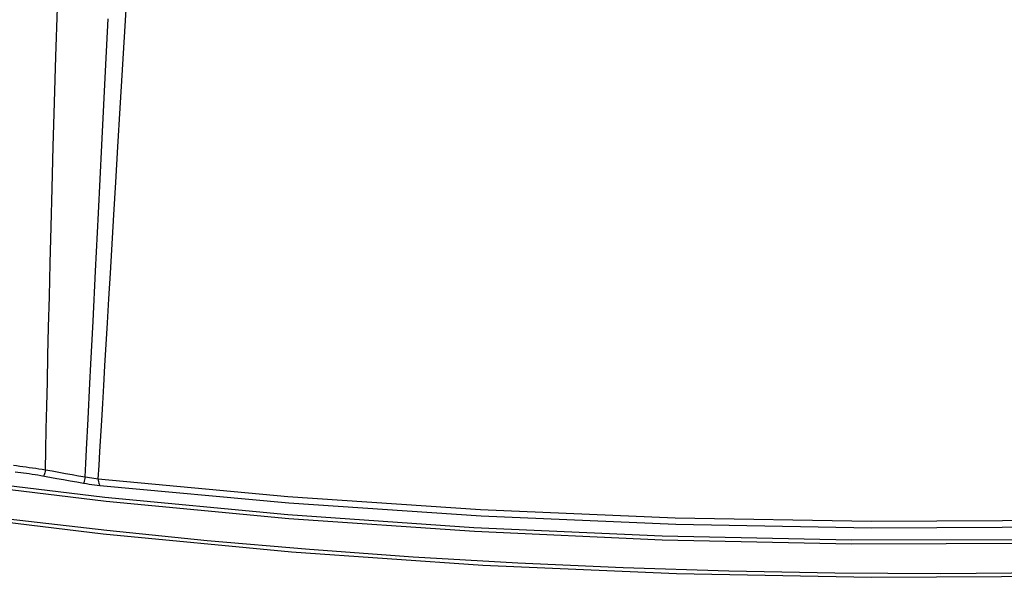
# Model space of a CAD drawing. Units: millimetres. Extents: x -790 to 503, y -362 to 441.
# Drawn here: x 337 to 381, y 227 to 252 of the extents above; entities that cross this region are included whole.
import ezdxf

# ---------------------------------------------------------------- set-up
doc = ezdxf.new("R2010")
doc.units = ezdxf.units.MM
doc.layers.add('AXIS_Sectional-View', color=7, linetype='Continuous')

msp = doc.modelspace()

# ---------------------------------------------------------------- linework, layer by layer
at = {"layer": 'AXIS_Sectional-View', "color": 7, "linetype": 'Continuous'}
for p, q in [((340.896, 243.052), (341.046, 246.048)), ((340.768, 240.5), (340.896, 243.052)), ((340.658, 238.308), (340.768, 240.5)), ((340.563, 236.411), (340.658, 238.308)), ((340.377, 232.65), (340.444, 234.009)), ((338.36, 231.511), (339.072, 231.382))]:
    msp.add_line(p, q, dxfattribs=at)
for points in [[(342.087, 251.532), (342.217, 253.734), (342.359, 256.134), (343.034, 267.553)], [(338.566, 231.761), (338.583, 232.632), (338.602, 233.564), (338.624, 234.563), (338.648, 235.635), (338.674, 236.789), (338.703, 238.035), (338.736, 239.386), (338.773, 240.85), (338.814, 242.444), (338.86, 244.158), (338.91, 245.985), (338.965, 247.921), (339.025, 249.948), (339.089, 252.084), (339.159, 254.337), (339.235, 256.72), (339.319, 259.271), (339.408, 261.931)], [(341.046, 246.048), (341.225, 249.587), (341.327, 251.597)], [(341.579, 242.974), (341.665, 244.412), (341.757, 245.972), (341.858, 247.67), (342.087, 251.532)], [(474.257, 245.389), (469.756, 243.431), (464.178, 241.304), (458.182, 239.314), (451.797, 237.47), (445.055, 235.783), (437.987, 234.259), (430.627, 232.907), (423.011, 231.732), (415.176, 230.74), (407.158, 229.936), (398.997, 229.324), (390.732, 228.907), (382.402, 228.687), (374.048, 228.665), (365.709, 228.84), (357.425, 229.213), (349.237, 229.781), (341.184, 230.541), (333.304, 231.491), (325.635, 232.625)], [(474.71, 245.478), (469.584, 243.228), (464.015, 241.105), (458.029, 239.119), (451.656, 237.28), (444.925, 235.596), (437.869, 234.075), (430.523, 232.725), (422.92, 231.553), (415.099, 230.563), (407.096, 229.761), (398.95, 229.15), (390.699, 228.734), (382.384, 228.515), (374.045, 228.492), (365.721, 228.668), (357.453, 229.04), (349.28, 229.607), (341.242, 230.366), (333.376, 231.314), (325.721, 232.446)], [(279.588, 244.346), (284.832, 241.991), (290.549, 239.775), (296.71, 237.709), (303.282, 235.801), (310.234, 234.062), (317.531, 232.499), (325.135, 231.12), (333.007, 229.933), (341.105, 228.942), (349.389, 228.153), (357.816, 227.57), (366.343, 227.196), (374.926, 227.032), (383.521, 227.08)], [(340.887, 231.368), (349.231, 230.594), (357.713, 230.022), (366.292, 229.655), (374.925, 229.495), (383.569, 229.542), (392.183, 229.797), (400.723, 230.257), (409.147, 230.922), (417.414, 231.787), (425.484, 232.848), (433.315, 234.101), (440.871, 235.538), (448.113, 237.153), (455.005, 238.938), (461.515, 240.884), (467.609, 242.982)], [(341.297, 238.228), (341.36, 239.284), (341.427, 240.42), (341.579, 242.974)], [(340.957, 231.074), (349.285, 230.301), (357.751, 229.73), (366.313, 229.364), (374.929, 229.204), (383.557, 229.251), (392.154, 229.505), (400.677, 229.965), (409.086, 230.629), (417.337, 231.492), (425.391, 232.551), (433.207, 233.801), (440.748, 235.236), (447.976, 236.848), (454.855, 238.629), (461.352, 240.572), (467.434, 242.665)], [(341.04, 233.927), (341.085, 234.676), (341.133, 235.476), (341.184, 236.331), (341.297, 238.228)], [(340.444, 234.009), (340.521, 235.556), (340.563, 236.411)], [(309.356, 234.428), (313.007, 233.602), (316.749, 232.82), (320.586, 232.084), (324.518, 231.393), (328.55, 230.748), (332.685, 230.15), (336.92, 229.6), (341.259, 229.101), (345.685, 228.656), (350.19, 228.266), (354.756, 227.936), (359.364, 227.666), (364.001, 227.457), (368.653, 227.311), (373.315, 227.227), (377.98, 227.206), (382.644, 227.246)], [(340.887, 231.368), (340.922, 231.948), (340.959, 232.568), (341.04, 233.927)], [(340.318, 231.452), (340.346, 232.032), (340.377, 232.65)], [(337.151, 231.961), (337.289, 231.944), (337.429, 231.926), (337.569, 231.908), (337.71, 231.889), (337.852, 231.869), (337.994, 231.849), (338.136, 231.828), (338.279, 231.806), (338.422, 231.784), (338.566, 231.761)], [(337.227, 231.678), (337.351, 231.663), (337.475, 231.647), (337.6, 231.63), (337.726, 231.613), (337.852, 231.594), (337.978, 231.575), (338.105, 231.554), (338.232, 231.533), (338.36, 231.511)], [(338.566, 231.761), (338.55, 231.693), (338.535, 231.632), (338.521, 231.58), (338.508, 231.538), (338.497, 231.507), (338.488, 231.488)], [(338.566, 231.761), (338.857, 231.709), (339.149, 231.657), (339.44, 231.605), (339.733, 231.554), (340.025, 231.503), (340.318, 231.452)], [(339.072, 231.382), (339.365, 231.33), (339.657, 231.278), (339.951, 231.226), (340.244, 231.175)], [(340.318, 231.452), (340.303, 231.383), (340.289, 231.321), (340.275, 231.268), (340.263, 231.225), (340.253, 231.194), (340.244, 231.175)], [(340.244, 231.175), (340.364, 231.154), (340.484, 231.135), (340.603, 231.118), (340.722, 231.102), (340.84, 231.087), (340.957, 231.074)], [(340.318, 231.452), (340.413, 231.433), (340.509, 231.417), (340.604, 231.402), (340.699, 231.389), (340.793, 231.378), (340.887, 231.368)], [(340.887, 231.368), (340.89, 231.298), (340.897, 231.234), (340.908, 231.178), (340.922, 231.132), (340.938, 231.097), (340.957, 231.074)]]:
    msp.add_lwpolyline(points, dxfattribs=at)

doc.saveas('drawing.dxf')
